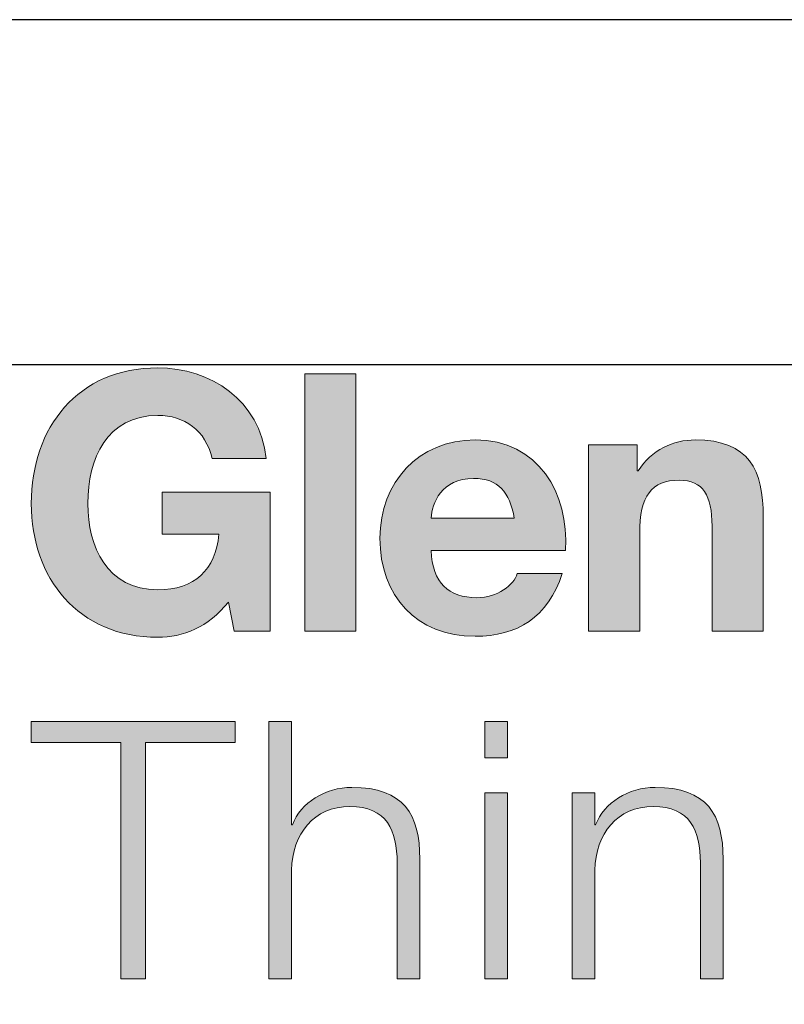
# Model space of a CAD drawing. Units: inches. Extents: x -0.4 to 9.1, y 0 to 11.
# Drawn here: x 1.1 to 1.8, y 10.1 to 11 of the extents above; entities that cross this region are included whole.
import ezdxf

# ---------------------------------------------------------------- set-up
doc = ezdxf.new("R2010")
doc.units = ezdxf.units.IN
doc.header["$MEASUREMENT"] = 0
doc.layers.add('Layer 1', color=7, linetype='Continuous')

msp = doc.modelspace()

# ---------------------------------------------------------------- hatches: boundary and pattern name
at = {"layer": 'Layer 1'}
h = msp.add_hatch(color=250, dxfattribs=at)
edge = h.paths.add_edge_path()
edge.add_spline(control_points=[(2.54112, 10.42531), (2.53102, 10.39824), (2.51504, 10.38715), (2.48308, 10.38715), (2.47362, 10.38715), (2.46416, 10.38781), (2.45471, 10.38879), (2.45471, 10.38879), (2.45471, 10.42694), (2.45471, 10.42694), (2.46351, 10.42629), (2.47265, 10.42498), (2.48177, 10.42531), (2.49776, 10.42694), (2.50297, 10.44357), (2.49776, 10.45694), (2.49776, 10.45694), (2.4384, 10.6151), (2.4384, 10.6151), (2.4384, 10.6151), (2.48797, 10.6151), (2.48797, 10.6151), (2.48797, 10.6151), (2.52612, 10.49965), (2.52612, 10.49965), (2.52612, 10.49965), (2.52678, 10.49965), (2.52678, 10.49965), (2.52678, 10.49965), (2.56362, 10.6151), (2.56362, 10.6151), (2.56362, 10.6151), (2.61155, 10.6151), (2.61155, 10.6151), (2.61155, 10.6151), (2.54112, 10.42531), (2.54112, 10.42531)], knot_values=[0, 0, 0, 0, 1, 1, 1, 2, 2, 2, 3, 3, 3, 4, 4, 4, 5, 5, 5, 6, 6, 6, 7, 7, 7, 8, 8, 8, 9, 9, 9, 10, 10, 10, 11, 11, 11, 12, 12, 12, 12], degree=3, periodic=0)
edge = h.paths.add_edge_path()
edge.add_spline(control_points=[(2.33112, 10.6151), (2.33112, 10.6151), (2.37515, 10.6151), (2.37515, 10.6151), (2.37515, 10.6151), (2.37515, 10.5838), (2.37515, 10.5838), (2.37515, 10.5838), (2.3758, 10.5838), (2.3758, 10.5838), (2.38428, 10.60499), (2.40711, 10.61966), (2.42961, 10.61966), (2.43286, 10.61966), (2.43678, 10.619), (2.43972, 10.61803), (2.43972, 10.61803), (2.43972, 10.57498), (2.43972, 10.57498), (2.43548, 10.57596), (2.42863, 10.57662), (2.42309, 10.57662), (2.38917, 10.57662), (2.37744, 10.55216), (2.37744, 10.52248), (2.37744, 10.52248), (2.37744, 10.4465), (2.37744, 10.4465), (2.37744, 10.4465), (2.33112, 10.4465), (2.33112, 10.4465), (2.33112, 10.4465), (2.33112, 10.6151), (2.33112, 10.6151)], knot_values=[0, 0, 0, 0, 1, 1, 1, 2, 2, 2, 3, 3, 3, 4, 4, 4, 5, 5, 5, 6, 6, 6, 7, 7, 7, 8, 8, 8, 9, 9, 9, 10, 10, 10, 11, 11, 11, 11], degree=3, periodic=0)
edge = h.paths.add_edge_path(flags=16)
edge.add_spline(control_points=[(2.26396, 10.5489), (2.25972, 10.57238), (2.24961, 10.58476), (2.22711, 10.58476), (2.19776, 10.58476), (2.18928, 10.56194), (2.18863, 10.5489), (2.18863, 10.5489), (2.26396, 10.5489), (2.26396, 10.5489)], knot_values=[0, 0, 0, 0, 1, 1, 1, 2, 2, 2, 3, 3, 3, 3], degree=3, periodic=0)
edge = h.paths.add_edge_path()
edge.add_spline(control_points=[(2.18863, 10.51955), (2.18993, 10.4902), (2.20428, 10.47683), (2.23005, 10.47683), (2.24864, 10.47683), (2.26363, 10.48825), (2.26656, 10.49869), (2.26656, 10.49869), (2.30733, 10.49869), (2.30733, 10.49869), (2.29429, 10.45889), (2.26656, 10.44193), (2.22841, 10.44193), (2.17526, 10.44193), (2.14233, 10.47847), (2.14233, 10.53064), (2.14233, 10.58118), (2.17721, 10.61966), (2.22841, 10.61966), (2.28581, 10.61966), (2.31352, 10.5714), (2.31026, 10.51955), (2.31026, 10.51955), (2.18863, 10.51955), (2.18863, 10.51955)], knot_values=[0, 0, 0, 0, 1, 1, 1, 2, 2, 2, 3, 3, 3, 4, 4, 4, 5, 5, 5, 6, 6, 6, 7, 7, 7, 8, 8, 8, 8], degree=3, periodic=0)
edge = h.paths.add_edge_path()
edge.add_spline(control_points=[(2.08266, 10.47292), (2.06473, 10.44977), (2.04125, 10.44097), (2.01875, 10.44097), (1.94668, 10.44097), (1.90429, 10.49477), (1.90429, 10.56194), (1.90429, 10.63107), (1.94668, 10.68488), (2.01875, 10.68488), (2.06636, 10.68488), (2.11136, 10.65553), (2.1169, 10.60271), (2.1169, 10.60271), (2.06799, 10.60271), (2.06799, 10.60271), (2.06212, 10.62847), (2.04288, 10.64183), (2.01875, 10.64183), (1.97277, 10.64183), (1.95549, 10.60271), (1.95549, 10.56194), (1.95549, 10.52314), (1.97277, 10.48401), (2.01875, 10.48401), (2.05201, 10.48401), (2.07125, 10.50194), (2.07419, 10.53422), (2.07419, 10.53422), (2.02266, 10.53422), (2.02266, 10.53422), (2.02266, 10.53422), (2.02266, 10.57238), (2.02266, 10.57238), (2.02266, 10.57238), (2.12049, 10.57238), (2.12049, 10.57238), (2.12049, 10.57238), (2.12049, 10.4465), (2.12049, 10.4465), (2.12049, 10.4465), (2.08788, 10.4465), (2.08788, 10.4465), (2.08788, 10.4465), (2.08266, 10.47292), (2.08266, 10.47292)], knot_values=[0, 0, 0, 0, 1, 1, 1, 2, 2, 2, 3, 3, 3, 4, 4, 4, 5, 5, 5, 6, 6, 6, 7, 7, 7, 8, 8, 8, 9, 9, 9, 10, 10, 10, 11, 11, 11, 12, 12, 12, 13, 13, 13, 14, 14, 14, 15, 15, 15, 15], degree=3, periodic=0)
h.paths.add_polyline_path([(1.77647, 10.55542), (1.87462, 10.55542), (1.87462, 10.51564), (1.77647, 10.51564)])
edge = h.paths.add_edge_path()
edge.add_spline(control_points=[(1.58343, 10.6151), (1.58343, 10.6151), (1.62745, 10.6151), (1.62745, 10.6151), (1.62745, 10.6151), (1.62745, 10.59161), (1.62745, 10.59161), (1.62745, 10.59161), (1.62842, 10.59161), (1.62842, 10.59161), (1.64016, 10.61052), (1.66038, 10.61966), (1.67995, 10.61966), (1.72919, 10.61966), (1.74158, 10.59193), (1.74158, 10.5502), (1.74158, 10.5502), (1.74158, 10.4465), (1.74158, 10.4465), (1.74158, 10.4465), (1.69527, 10.4465), (1.69527, 10.4465), (1.69527, 10.4465), (1.69527, 10.54172), (1.69527, 10.54172), (1.69527, 10.56945), (1.68713, 10.58313), (1.6656, 10.58313), (1.64049, 10.58313), (1.62973, 10.56911), (1.62973, 10.53488), (1.62973, 10.53488), (1.62973, 10.4465), (1.62973, 10.4465), (1.62973, 10.4465), (1.58343, 10.4465), (1.58343, 10.4465), (1.58343, 10.4465), (1.58343, 10.6151), (1.58343, 10.6151)], knot_values=[0, 0, 0, 0, 1, 1, 1, 2, 2, 2, 3, 3, 3, 4, 4, 4, 5, 5, 5, 6, 6, 6, 7, 7, 7, 8, 8, 8, 9, 9, 9, 10, 10, 10, 11, 11, 11, 12, 12, 12, 13, 13, 13, 13], degree=3, periodic=0)
edge = h.paths.add_edge_path(flags=16)
edge.add_spline(control_points=[(1.51625, 10.5489), (1.51202, 10.57238), (1.50191, 10.58476), (1.47941, 10.58476), (1.45006, 10.58476), (1.44158, 10.56194), (1.44093, 10.5489), (1.44093, 10.5489), (1.51625, 10.5489), (1.51625, 10.5489)], knot_values=[0, 0, 0, 0, 1, 1, 1, 2, 2, 2, 3, 3, 3, 3], degree=3, periodic=0)
edge = h.paths.add_edge_path()
edge.add_spline(control_points=[(1.44093, 10.51955), (1.44223, 10.4902), (1.45658, 10.47683), (1.48234, 10.47683), (1.50093, 10.47683), (1.51593, 10.48825), (1.51887, 10.49869), (1.51887, 10.49869), (1.55963, 10.49869), (1.55963, 10.49869), (1.54659, 10.45889), (1.51887, 10.44193), (1.48071, 10.44193), (1.42756, 10.44193), (1.39462, 10.47847), (1.39462, 10.53064), (1.39462, 10.58118), (1.42952, 10.61966), (1.48071, 10.61966), (1.53811, 10.61966), (1.56582, 10.5714), (1.56257, 10.51955), (1.56257, 10.51955), (1.44093, 10.51955), (1.44093, 10.51955)], knot_values=[0, 0, 0, 0, 1, 1, 1, 2, 2, 2, 3, 3, 3, 4, 4, 4, 5, 5, 5, 6, 6, 6, 7, 7, 7, 8, 8, 8, 8], degree=3, periodic=0)
h.paths.add_polyline_path([(1.32647, 10.67934), (1.37278, 10.67934), (1.37278, 10.4465), (1.32647, 10.4465)])
edge = h.paths.add_edge_path()
edge.add_spline(control_points=[(1.25736, 10.47292), (1.23941, 10.44977), (1.21594, 10.44097), (1.19344, 10.44097), (1.12137, 10.44097), (1.07898, 10.49477), (1.07898, 10.56194), (1.07898, 10.63107), (1.12137, 10.68488), (1.19344, 10.68488), (1.24105, 10.68488), (1.28606, 10.65553), (1.29159, 10.60271), (1.29159, 10.60271), (1.24268, 10.60271), (1.24268, 10.60271), (1.23681, 10.62847), (1.21757, 10.64183), (1.19344, 10.64183), (1.14746, 10.64183), (1.13017, 10.60271), (1.13017, 10.56194), (1.13017, 10.52314), (1.14746, 10.48401), (1.19344, 10.48401), (1.2267, 10.48401), (1.24594, 10.50194), (1.24888, 10.53422), (1.24888, 10.53422), (1.19735, 10.53422), (1.19735, 10.53422), (1.19735, 10.53422), (1.19735, 10.57238), (1.19735, 10.57238), (1.19735, 10.57238), (1.29518, 10.57238), (1.29518, 10.57238), (1.29518, 10.57238), (1.29518, 10.4465), (1.29518, 10.4465), (1.29518, 10.4465), (1.26256, 10.4465), (1.26256, 10.4465), (1.26256, 10.4465), (1.25736, 10.47292), (1.25736, 10.47292)], knot_values=[0, 0, 0, 0, 1, 1, 1, 2, 2, 2, 3, 3, 3, 4, 4, 4, 5, 5, 5, 6, 6, 6, 7, 7, 7, 8, 8, 8, 9, 9, 9, 10, 10, 10, 11, 11, 11, 12, 12, 12, 13, 13, 13, 14, 14, 14, 15, 15, 15, 15], degree=3, periodic=0)
h = msp.add_hatch(color=24, dxfattribs=at)
h.dxf.hatch_style = 2
h.paths.add_polyline_path([(1.18226, 10.34589), (1.26345, 10.34589), (1.26345, 10.36481), (1.07888, 10.36481), (1.07888, 10.34589), (1.16009, 10.34589), (1.16009, 10.13198), (1.18226, 10.13198)])
edge = h.paths.add_edge_path()
edge.add_spline(control_points=[(1.31464, 10.27122), (1.31464, 10.27122), (1.31464, 10.36481), (1.31464, 10.36481), (1.31464, 10.36481), (1.31464, 10.36481), (1.31464, 10.36481)], knot_values=[0.99999, 0.99999, 0.99999, 0.99999, 1.99998, 1.99998, 1.99998, 1.99999, 1.99999, 1.99999, 1.99999], degree=3, periodic=0)
edge.add_spline(control_points=[(1.31464, 10.36481), (1.31464, 10.36481), (1.29409, 10.36481), (1.29409, 10.36481)], knot_values=[0.00001, 0.00001, 0.00001, 0.00001, 0.99999, 0.99999, 0.99999, 0.99999], degree=3, periodic=0)
edge.add_spline(control_points=[(1.29409, 10.36481), (1.29409, 10.36481), (1.29409, 10.33207), (1.29409, 10.29114)], knot_values=[12.624977, 12.624977, 12.624977, 12.624977, 13, 13, 13, 13], degree=3, periodic=0)
edge.add_spline(control_points=[(1.29409, 10.29114), (1.29409, 10.25021), (1.29409, 10.2011), (1.29409, 10.16836)], knot_values=[12.249985, 12.249985, 12.249985, 12.249985, 12.624977, 12.624977, 12.624977, 12.624977], degree=3, periodic=0)
edge.add_spline(control_points=[(1.29409, 10.16836), (1.29409, 10.16017), (1.29409, 10.15301), (1.29409, 10.14726)], knot_values=[12.156237, 12.156237, 12.156237, 12.156237, 12.249985, 12.249985, 12.249985, 12.249985], degree=3, periodic=0)
edge.add_spline(control_points=[(1.29409, 10.14726), (1.29409, 10.1415), (1.29409, 10.13715), (1.29409, 10.13459)], knot_values=[12.062489, 12.062489, 12.062489, 12.062489, 12.156237, 12.156237, 12.156237, 12.156237], degree=3, periodic=0)
edge.add_spline(control_points=[(1.29409, 10.13459), (1.29409, 10.13396), (1.29409, 10.13343), (1.29409, 10.13302)], knot_values=[12.039052, 12.039052, 12.039052, 12.039052, 12.062489, 12.062489, 12.062489, 12.062489], degree=3, periodic=0)
edge.add_spline(control_points=[(1.29409, 10.13302), (1.29409, 10.13261), (1.29409, 10.13232), (1.29409, 10.13215)], knot_values=[12.015615, 12.015615, 12.015615, 12.015615, 12.039052, 12.039052, 12.039052, 12.039052], degree=3, periodic=0)
edge.add_spline(control_points=[(1.29409, 10.13198), (1.29409, 10.13198), (1.29409, 10.13198), (1.29409, 10.13198), (1.29409, 10.13198), (1.29409, 10.13198), (1.29409, 10.13199)], knot_values=[11.998037, 11.998037, 11.998037, 11.998037, 12, 12, 12, 12.002431, 12.002431, 12.002431, 12.002431], degree=3, periodic=0)
edge.add_spline(control_points=[(1.29445, 10.13198), (1.29459, 10.13198), (1.29477, 10.13198), (1.29498, 10.13198)], knot_values=[11.874992, 11.874992, 11.874992, 11.874992, 11.921867, 11.921867, 11.921867, 11.921867], degree=3, periodic=0)
edge.add_spline(control_points=[(1.29498, 10.13198), (1.29582, 10.13198), (1.2972, 10.13198), (1.29886, 10.13198)], knot_values=[11.687496, 11.687496, 11.687496, 11.687496, 11.874992, 11.874992, 11.874992, 11.874992], degree=3, periodic=0)
edge.add_spline(control_points=[(1.29886, 10.13198), (1.30052, 10.13198), (1.30244, 10.13198), (1.30437, 10.13198)], knot_values=[11.5, 11.5, 11.5, 11.5, 11.687496, 11.687496, 11.687496, 11.687496], degree=3, periodic=0)
edge.add_spline(control_points=[(1.30437, 10.13198), (1.30629, 10.13198), (1.30822, 10.13198), (1.30988, 10.13198)], knot_values=[11.312504, 11.312504, 11.312504, 11.312504, 11.5, 11.5, 11.5, 11.5], degree=3, periodic=0)
edge.add_spline(control_points=[(1.30988, 10.13198), (1.31153, 10.13198), (1.31292, 10.13198), (1.31376, 10.13198)], knot_values=[11.125008, 11.125008, 11.125008, 11.125008, 11.312504, 11.312504, 11.312504, 11.312504], degree=3, periodic=0)
edge.add_spline(control_points=[(1.31464, 10.13198), (1.31464, 10.13198), (1.31464, 10.13198), (1.31464, 10.13198), (1.31464, 10.13198), (1.31464, 10.13198), (1.31464, 10.13198)], knot_values=[10.999033, 10.999033, 10.999033, 10.999033, 11, 11, 11, 11.004893, 11.004893, 11.004893, 11.004893], degree=3, periodic=0)
edge.add_spline(control_points=[(1.31464, 10.13242), (1.31464, 10.13259), (1.31464, 10.13281), (1.31464, 10.13308)], knot_values=[10.937511, 10.937511, 10.937511, 10.937511, 10.960948, 10.960948, 10.960948, 10.960948], degree=3, periodic=0)
edge.add_spline(control_points=[(1.31464, 10.13308), (1.31464, 10.13416), (1.31464, 10.13599), (1.31464, 10.13842)], knot_values=[10.843763, 10.843763, 10.843763, 10.843763, 10.937511, 10.937511, 10.937511, 10.937511], degree=3, periodic=0)
edge.add_spline(control_points=[(1.31464, 10.13842), (1.31464, 10.14085), (1.31464, 10.14387), (1.31464, 10.14732)], knot_values=[10.750015, 10.750015, 10.750015, 10.750015, 10.843763, 10.843763, 10.843763, 10.843763], degree=3, periodic=0)
edge.add_spline(control_points=[(1.31464, 10.14732), (1.31464, 10.16112), (1.31464, 10.18182), (1.31464, 10.19907)], knot_values=[10.375023, 10.375023, 10.375023, 10.375023, 10.750015, 10.750015, 10.750015, 10.750015], degree=3, periodic=0)
edge.add_spline(control_points=[(1.31464, 10.19907), (1.31464, 10.21633), (1.31464, 10.23013), (1.31464, 10.23013), (1.3153, 10.26307), (1.33486, 10.28785), (1.36747, 10.28785)], knot_values=[9, 9, 9, 9, 9.375023, 9.375023, 9.375023, 10.375023, 10.375023, 10.375023, 10.375023], degree=3, periodic=0)
edge.add_spline(control_points=[(1.36747, 10.28785), (1.40073, 10.28785), (1.41019, 10.26601), (1.41019, 10.23699)], knot_values=[8, 8, 8, 8, 9, 9, 9, 9], degree=3, periodic=0)
edge.add_spline(control_points=[(1.41019, 10.23699), (1.41019, 10.23699), (1.41019, 10.13198), (1.41019, 10.13198), (1.41019, 10.13198), (1.41019, 10.13198), (1.41019, 10.13198)], knot_values=[6.99999, 6.99999, 6.99999, 6.99999, 7.99999, 7.99999, 7.99999, 8, 8, 8, 8], degree=3, periodic=0)
edge.add_spline(control_points=[(1.41019, 10.13198), (1.41019, 10.13198), (1.43073, 10.13198), (1.43073, 10.13198)], knot_values=[6.00001, 6.00001, 6.00001, 6.00001, 6.99999, 6.99999, 6.99999, 6.99999], degree=3, periodic=0)
edge.add_spline(control_points=[(1.43073, 10.13198), (1.43073, 10.13198), (1.43073, 10.24024), (1.43073, 10.24024)], knot_values=[5.00001, 5.00001, 5.00001, 5.00001, 5.99999, 5.99999, 5.99999, 5.99999], degree=3, periodic=0)
edge.add_spline(control_points=[(1.43073, 10.24024), (1.43073, 10.28036), (1.41638, 10.30513), (1.36909, 10.30513)], knot_values=[4, 4, 4, 4, 5, 5, 5, 5], degree=3, periodic=0)
edge.add_spline(control_points=[(1.36909, 10.30513), (1.3453, 10.30513), (1.32279, 10.29144), (1.3153, 10.27122)], knot_values=[3, 3, 3, 3, 4, 4, 4, 4], degree=3, periodic=0)
edge.add_spline(control_points=[(1.3153, 10.27122), (1.3153, 10.27122), (1.31464, 10.27122), (1.31464, 10.27122), (1.31464, 10.27122), (1.31464, 10.27122), (1.31464, 10.27122)], knot_values=[1.99999, 1.99999, 1.99999, 1.99999, 2.99999, 2.99999, 2.99999, 3, 3, 3, 3], degree=3, periodic=0)
h.paths.add_polyline_path([(1.50997, 10.30025), (1.48942, 10.30025), (1.48942, 10.13198), (1.50997, 10.13198)])
h.paths.add_polyline_path([(1.50997, 10.36481), (1.48942, 10.36481), (1.48942, 10.33187), (1.50997, 10.33187)])
edge = h.paths.add_edge_path()
edge.add_spline(control_points=[(1.5892, 10.19907), (1.5892, 10.21633), (1.5892, 10.23013), (1.5892, 10.23013), (1.58986, 10.26307), (1.60942, 10.28785), (1.64203, 10.28785)], knot_values=[9, 9, 9, 9, 9.375023, 9.375023, 9.375023, 10.375023, 10.375023, 10.375023, 10.375023], degree=3, periodic=0)
edge.add_spline(control_points=[(1.64203, 10.28785), (1.67529, 10.28785), (1.68475, 10.26601), (1.68475, 10.23699)], knot_values=[8, 8, 8, 8, 9, 9, 9, 9], degree=3, periodic=0)
edge.add_spline(control_points=[(1.68475, 10.23699), (1.68475, 10.23699), (1.68475, 10.13198), (1.68475, 10.13198), (1.68475, 10.13198), (1.68475, 10.13198), (1.68475, 10.13198)], knot_values=[6.99999, 6.99999, 6.99999, 6.99999, 7.99999, 7.99999, 7.99999, 8, 8, 8, 8], degree=3, periodic=0)
edge.add_spline(control_points=[(1.68475, 10.13198), (1.68475, 10.13198), (1.70529, 10.13198), (1.70529, 10.13198)], knot_values=[6.00001, 6.00001, 6.00001, 6.00001, 6.99999, 6.99999, 6.99999, 6.99999], degree=3, periodic=0)
edge.add_spline(control_points=[(1.70529, 10.13198), (1.70529, 10.13198), (1.70529, 10.24024), (1.70529, 10.24024)], knot_values=[5.00001, 5.00001, 5.00001, 5.00001, 5.99999, 5.99999, 5.99999, 5.99999], degree=3, periodic=0)
edge.add_spline(control_points=[(1.70529, 10.24024), (1.70529, 10.28036), (1.69094, 10.30513), (1.64366, 10.30513)], knot_values=[4, 4, 4, 4, 5, 5, 5, 5], degree=3, periodic=0)
edge.add_spline(control_points=[(1.64366, 10.30513), (1.61986, 10.30513), (1.59735, 10.29144), (1.58986, 10.27122)], knot_values=[3, 3, 3, 3, 4, 4, 4, 4], degree=3, periodic=0)
edge.add_spline(control_points=[(1.58986, 10.27122), (1.58986, 10.27122), (1.5892, 10.27122), (1.5892, 10.27122), (1.5892, 10.27122), (1.5892, 10.27122), (1.5892, 10.27122)], knot_values=[1.99999, 1.99999, 1.99999, 1.99999, 2.99999, 2.99999, 2.99999, 3, 3, 3, 3], degree=3, periodic=0)
edge.add_spline(control_points=[(1.5892, 10.27122), (1.5892, 10.27122), (1.5892, 10.30025), (1.5892, 10.30025), (1.5892, 10.30025), (1.5892, 10.30025), (1.5892, 10.30025)], knot_values=[0.99999, 0.99999, 0.99999, 0.99999, 1.99998, 1.99998, 1.99998, 1.99999, 1.99999, 1.99999, 1.99999], degree=3, periodic=0)
edge.add_spline(control_points=[(1.5892, 10.30025), (1.5892, 10.30025), (1.56866, 10.30025), (1.56865, 10.30025)], knot_values=[0.00001, 0.00001, 0.00001, 0.00001, 0.99999, 0.99999, 0.99999, 0.99999], degree=3, periodic=0)
edge.add_spline(control_points=[(1.56865, 10.30025), (1.56865, 10.30025), (1.56865, 10.27659), (1.56865, 10.247)], knot_values=[12.624977, 12.624977, 12.624977, 12.624977, 13, 13, 13, 13], degree=3, periodic=0)
edge.add_spline(control_points=[(1.56865, 10.247), (1.56865, 10.21743), (1.56865, 10.18193), (1.56865, 10.15827)], knot_values=[12.249985, 12.249985, 12.249985, 12.249985, 12.624977, 12.624977, 12.624977, 12.624977], degree=3, periodic=0)
edge.add_spline(control_points=[(1.56865, 10.15827), (1.56865, 10.15235), (1.56865, 10.14718), (1.56865, 10.14302)], knot_values=[12.156237, 12.156237, 12.156237, 12.156237, 12.249985, 12.249985, 12.249985, 12.249985], degree=3, periodic=0)
edge.add_spline(control_points=[(1.56865, 10.14302), (1.56865, 10.13886), (1.56865, 10.13572), (1.56865, 10.13387)], knot_values=[12.062489, 12.062489, 12.062489, 12.062489, 12.156237, 12.156237, 12.156237, 12.156237], degree=3, periodic=0)
edge.add_spline(control_points=[(1.56865, 10.13387), (1.56865, 10.13341), (1.56865, 10.13303), (1.56865, 10.13273)], knot_values=[12.039052, 12.039052, 12.039052, 12.039052, 12.062489, 12.062489, 12.062489, 12.062489], degree=3, periodic=0)
edge.add_spline(control_points=[(1.56866, 10.13198), (1.56866, 10.13198), (1.56865, 10.13198), (1.56865, 10.13198), (1.56865, 10.13198), (1.56865, 10.13198), (1.56865, 10.13198)], knot_values=[11.998037, 11.998037, 11.998037, 11.998037, 12, 12, 12, 12.002431, 12.002431, 12.002431, 12.002431], degree=3, periodic=0)
edge.add_spline(control_points=[(1.56901, 10.13198), (1.56915, 10.13198), (1.56933, 10.13198), (1.56954, 10.13198)], knot_values=[11.874992, 11.874992, 11.874992, 11.874992, 11.921867, 11.921867, 11.921867, 11.921867], degree=3, periodic=0)
edge.add_spline(control_points=[(1.56954, 10.13198), (1.57038, 10.13198), (1.57177, 10.13198), (1.57342, 10.13198)], knot_values=[11.687496, 11.687496, 11.687496, 11.687496, 11.874992, 11.874992, 11.874992, 11.874992], degree=3, periodic=0)
edge.add_spline(control_points=[(1.57342, 10.13198), (1.57508, 10.13198), (1.577, 10.13198), (1.57893, 10.13198)], knot_values=[11.5, 11.5, 11.5, 11.5, 11.687496, 11.687496, 11.687496, 11.687496], degree=3, periodic=0)
edge.add_spline(control_points=[(1.57893, 10.13198), (1.58086, 10.13198), (1.58278, 10.13198), (1.58444, 10.13198)], knot_values=[11.312504, 11.312504, 11.312504, 11.312504, 11.5, 11.5, 11.5, 11.5], degree=3, periodic=0)
edge.add_spline(control_points=[(1.58444, 10.13198), (1.58609, 10.13198), (1.58748, 10.13198), (1.58832, 10.13198)], knot_values=[11.125008, 11.125008, 11.125008, 11.125008, 11.312504, 11.312504, 11.312504, 11.312504], degree=3, periodic=0)
edge.add_spline(control_points=[(1.5892, 10.13198), (1.5892, 10.13198), (1.5892, 10.13198), (1.5892, 10.13198), (1.5892, 10.13198), (1.5892, 10.13198), (1.5892, 10.13198)], knot_values=[10.999033, 10.999033, 10.999033, 10.999033, 11, 11, 11, 11.004893, 11.004893, 11.004893, 11.004893], degree=3, periodic=0)
edge.add_spline(control_points=[(1.5892, 10.13242), (1.5892, 10.13259), (1.5892, 10.13281), (1.5892, 10.13308)], knot_values=[10.937511, 10.937511, 10.937511, 10.937511, 10.960948, 10.960948, 10.960948, 10.960948], degree=3, periodic=0)
edge.add_spline(control_points=[(1.5892, 10.13308), (1.5892, 10.13416), (1.5892, 10.13599), (1.5892, 10.13842)], knot_values=[10.843763, 10.843763, 10.843763, 10.843763, 10.937511, 10.937511, 10.937511, 10.937511], degree=3, periodic=0)
edge.add_spline(control_points=[(1.5892, 10.13842), (1.5892, 10.14085), (1.5892, 10.14387), (1.5892, 10.14732)], knot_values=[10.750015, 10.750015, 10.750015, 10.750015, 10.843763, 10.843763, 10.843763, 10.843763], degree=3, periodic=0)
edge.add_spline(control_points=[(1.5892, 10.14732), (1.5892, 10.16112), (1.5892, 10.18182), (1.5892, 10.19907)], knot_values=[10.375023, 10.375023, 10.375023, 10.375023, 10.750015, 10.750015, 10.750015, 10.750015], degree=3, periodic=0)

# ---------------------------------------------------------------- linework, layer by layer
at = {"layer": 'Defpoints'}
for points in [[(8.14723, 0), (8.14723, 11), (-0.35277, 11), (-0.35277, 0)], [(7.83473, 0.3125), (7.83473, 10.6875), (-0.04027, 10.6875), (-0.04027, 0.3125)]]:
    msp.add_lwpolyline(points, close=True, dxfattribs=at)
at = {"layer": 'Layer 1', "lineweight": 0}
for points in [[(1.32647, 10.67934), (1.37278, 10.67934), (1.37278, 10.4465), (1.32647, 10.4465), (1.32647, 10.67934)], [(1.07888, 10.36481), (1.26345, 10.36481), (1.26345, 10.34589), (1.18226, 10.34589), (1.18226, 10.13198), (1.16009, 10.13198), (1.16009, 10.34589), (1.07888, 10.34589), (1.07888, 10.36481)], [(1.48942, 10.36481), (1.50997, 10.36481), (1.50997, 10.33187), (1.48942, 10.33187), (1.48942, 10.36481)], [(1.48942, 10.30025), (1.50997, 10.30025), (1.50997, 10.13198), (1.48942, 10.13198), (1.48942, 10.30025)]]:
    msp.add_lwpolyline(points, dxfattribs=at)
for points, knots in [([(1.25736, 10.47292), (1.23941, 10.44977), (1.21594, 10.44097), (1.19344, 10.44097), (1.12137, 10.44097), (1.07898, 10.49477), (1.07898, 10.56194), (1.07898, 10.63107), (1.12137, 10.68488), (1.19344, 10.68488), (1.24105, 10.68488), (1.28606, 10.65553), (1.29159, 10.60271), (1.29159, 10.60271), (1.24268, 10.60271), (1.24268, 10.60271), (1.23681, 10.62847), (1.21757, 10.64183), (1.19344, 10.64183), (1.14746, 10.64183), (1.13017, 10.60271), (1.13017, 10.56194), (1.13017, 10.52314), (1.14746, 10.48401), (1.19344, 10.48401), (1.2267, 10.48401), (1.24594, 10.50194), (1.24888, 10.53422), (1.24888, 10.53422), (1.19735, 10.53422), (1.19735, 10.53422), (1.19735, 10.53422), (1.19735, 10.57238), (1.19735, 10.57238), (1.19735, 10.57238), (1.29518, 10.57238), (1.29518, 10.57238), (1.29518, 10.57238), (1.29518, 10.4465), (1.29518, 10.4465), (1.29518, 10.4465), (1.26256, 10.4465), (1.26256, 10.4465), (1.26256, 10.4465), (1.25736, 10.47292), (1.25736, 10.47292)], [0, 0, 0, 0, 1, 1, 1, 2, 2, 2, 3, 3, 3, 4, 4, 4, 5, 5, 5, 6, 6, 6, 7, 7, 7, 8, 8, 8, 9, 9, 9, 10, 10, 10, 11, 11, 11, 12, 12, 12, 13, 13, 13, 14, 14, 14, 15, 15, 15, 15]), ([(1.44093, 10.51955), (1.44223, 10.4902), (1.45658, 10.47683), (1.48234, 10.47683), (1.50093, 10.47683), (1.51593, 10.48825), (1.51887, 10.49869), (1.51887, 10.49869), (1.55963, 10.49869), (1.55963, 10.49869), (1.54659, 10.45889), (1.51887, 10.44193), (1.48071, 10.44193), (1.42756, 10.44193), (1.39462, 10.47847), (1.39462, 10.53064), (1.39462, 10.58118), (1.42952, 10.61966), (1.48071, 10.61966), (1.53811, 10.61966), (1.56582, 10.5714), (1.56257, 10.51955), (1.56257, 10.51955), (1.44093, 10.51955), (1.44093, 10.51955)], [0, 0, 0, 0, 1, 1, 1, 2, 2, 2, 3, 3, 3, 4, 4, 4, 5, 5, 5, 6, 6, 6, 7, 7, 7, 8, 8, 8, 8]), ([(1.58343, 10.6151), (1.58343, 10.6151), (1.62745, 10.6151), (1.62745, 10.6151), (1.62745, 10.6151), (1.62745, 10.59161), (1.62745, 10.59161), (1.62745, 10.59161), (1.62842, 10.59161), (1.62842, 10.59161), (1.64016, 10.61052), (1.66038, 10.61966), (1.67995, 10.61966), (1.72919, 10.61966), (1.74158, 10.59193), (1.74158, 10.5502), (1.74158, 10.5502), (1.74158, 10.4465), (1.74158, 10.4465), (1.74158, 10.4465), (1.69527, 10.4465), (1.69527, 10.4465), (1.69527, 10.4465), (1.69527, 10.54172), (1.69527, 10.54172), (1.69527, 10.56945), (1.68713, 10.58313), (1.6656, 10.58313), (1.64049, 10.58313), (1.62973, 10.56911), (1.62973, 10.53488), (1.62973, 10.53488), (1.62973, 10.4465), (1.62973, 10.4465), (1.62973, 10.4465), (1.58343, 10.4465), (1.58343, 10.4465), (1.58343, 10.4465), (1.58343, 10.6151), (1.58343, 10.6151)], [0, 0, 0, 0, 1, 1, 1, 2, 2, 2, 3, 3, 3, 4, 4, 4, 5, 5, 5, 6, 6, 6, 7, 7, 7, 8, 8, 8, 9, 9, 9, 10, 10, 10, 11, 11, 11, 12, 12, 12, 13, 13, 13, 13]), ([(1.51625, 10.5489), (1.51202, 10.57238), (1.50191, 10.58476), (1.47941, 10.58476), (1.45006, 10.58476), (1.44158, 10.56194), (1.44093, 10.5489), (1.44093, 10.5489), (1.51625, 10.5489), (1.51625, 10.5489)], [0, 0, 0, 0, 1, 1, 1, 2, 2, 2, 3, 3, 3, 3]), ([(1.29409, 10.36481), (1.29409, 10.36481), (1.31464, 10.36481), (1.31464, 10.36481), (1.31464, 10.36481), (1.31464, 10.27122), (1.31464, 10.27122), (1.31464, 10.27122), (1.3153, 10.27122), (1.3153, 10.27122), (1.32279, 10.29144), (1.3453, 10.30513), (1.36909, 10.30513), (1.41638, 10.30513), (1.43073, 10.28036), (1.43073, 10.24024), (1.43073, 10.24024), (1.43073, 10.13198), (1.43073, 10.13198), (1.43073, 10.13198), (1.41019, 10.13198), (1.41019, 10.13198), (1.41019, 10.13198), (1.41019, 10.23699), (1.41019, 10.23699), (1.41019, 10.26601), (1.40073, 10.28785), (1.36747, 10.28785), (1.33486, 10.28785), (1.3153, 10.26307), (1.31464, 10.23013), (1.31464, 10.23013), (1.31464, 10.13198), (1.31464, 10.13198), (1.31464, 10.13198), (1.29409, 10.13198), (1.29409, 10.13198), (1.29409, 10.13198), (1.29409, 10.36481), (1.29409, 10.36481)], [0, 0, 0, 0, 1, 1, 1, 2, 2, 2, 3, 3, 3, 4, 4, 4, 5, 5, 5, 6, 6, 6, 7, 7, 7, 8, 8, 8, 9, 9, 9, 10, 10, 10, 11, 11, 11, 12, 12, 12, 13, 13, 13, 13]), ([(1.56865, 10.30025), (1.56865, 10.30025), (1.5892, 10.30025), (1.5892, 10.30025), (1.5892, 10.30025), (1.5892, 10.27122), (1.5892, 10.27122), (1.5892, 10.27122), (1.58986, 10.27122), (1.58986, 10.27122), (1.59735, 10.29144), (1.61986, 10.30513), (1.64366, 10.30513), (1.69094, 10.30513), (1.70529, 10.28036), (1.70529, 10.24024), (1.70529, 10.24024), (1.70529, 10.13198), (1.70529, 10.13198), (1.70529, 10.13198), (1.68475, 10.13198), (1.68475, 10.13198), (1.68475, 10.13198), (1.68475, 10.23699), (1.68475, 10.23699), (1.68475, 10.26601), (1.67529, 10.28785), (1.64203, 10.28785), (1.60942, 10.28785), (1.58986, 10.26307), (1.5892, 10.23013), (1.5892, 10.23013), (1.5892, 10.13198), (1.5892, 10.13198), (1.5892, 10.13198), (1.56865, 10.13198), (1.56865, 10.13198), (1.56865, 10.13198), (1.56865, 10.30025), (1.56865, 10.30025)], [0, 0, 0, 0, 1, 1, 1, 2, 2, 2, 3, 3, 3, 4, 4, 4, 5, 5, 5, 6, 6, 6, 7, 7, 7, 8, 8, 8, 9, 9, 9, 10, 10, 10, 11, 11, 11, 12, 12, 12, 13, 13, 13, 13])]:
    msp.add_open_spline(points, degree=3, knots=knots, dxfattribs=at)

doc.saveas('drawing.dxf')
